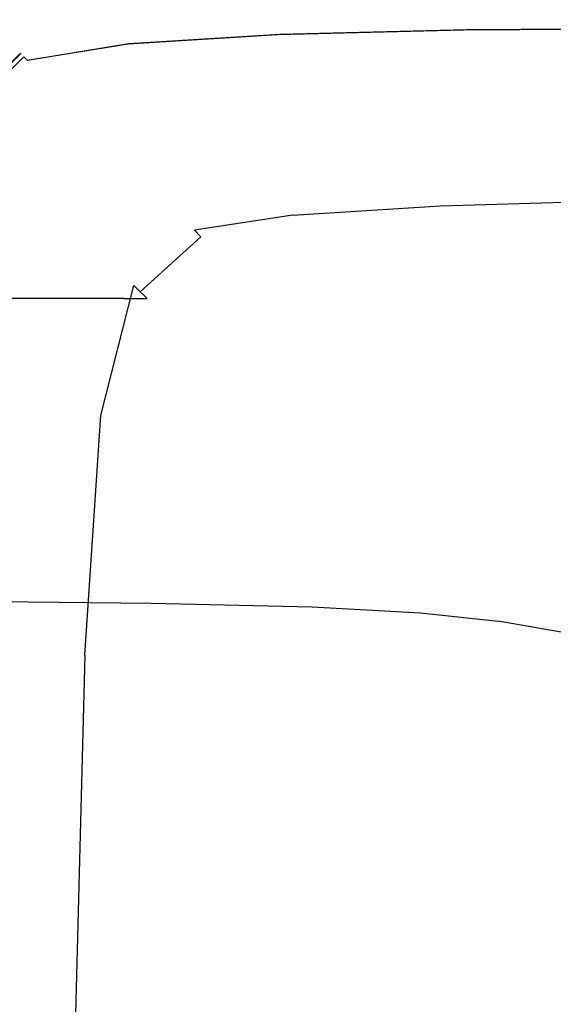
# Model space of a CAD drawing. Extents: x -55 to 55, y -211 to 0.
# Drawn here: x 8 to 17, y -16 to 0 of the extents above; entities that cross this region are included whole.
import ezdxf

# ---------------------------------------------------------------- set-up
doc = ezdxf.new("R2010")
doc.units = 0
doc.header["$MEASUREMENT"] = 0
doc.layers.add('CHROM', color=253, linetype='Continuous')

msp = doc.modelspace()

# ---------------------------------------------------------------- linework, layer by layer
at = {"layer": 'CHROM', "linetype": 'ByBlock'}
for points, invisible_edges in [([(15.171, -0.035, 4.864), (18.654, -0.007, 4.864), (18.648, 0, 4.604), (15.165, -0.028, 4.604)], 15), ([(15.165, -0.028, 4.604), (18.648, 0, 4.604), (18.648, 0, 4.179), (15.165, -0.028, 4.179)], 15), ([(15.165, -0.028, 2.776), (15.165, -0.028, 3.533), (18.648, 0, 3.533), (18.648, 0, 2.776)], 15), ([(15.165, -0.028, 3.533), (15.165, -0.028, 4.179), (18.648, 0, 4.179), (18.648, 0, 3.533)], 15), ([(15.165, -0.028, 2.776), (18.648, 0, 2.776), (18.648, 0, 2.019), (15.165, -0.028, 2.019)], 15), ([(15.165, -0.028, 2.019), (18.648, 0, 2.019), (18.648, 0, 1.373), (15.165, -0.028, 1.373)], 15), ([(15.169, -0.035, 0.688), (15.165, -0.028, 0.948), (18.648, 0, 0.948), (18.652, -0.007, 0.688)], 15), ([(15.165, -0.028, 0.948), (15.165, -0.028, 1.373), (18.648, 0, 1.373), (18.648, 0, 0.948)], 15), ([(12.094, -0.117, 4.864), (12.088, -0.11, 4.604), (9.617, -0.276, 4.604), (9.623, -0.282, 4.864)], 15), ([(12.088, -0.11, 4.604), (12.088, -0.11, 4.179), (9.617, -0.276, 4.179), (9.617, -0.276, 4.604)], 15), ([(12.088, -0.11, 2.776), (12.088, -0.11, 2.019), (9.617, -0.276, 2.019), (9.617, -0.276, 2.776)], 15), ([(12.088, -0.11, 2.019), (12.088, -0.11, 1.373), (9.617, -0.276, 1.373), (9.617, -0.276, 2.019)], 15), ([(12.088, -0.11, 2.776), (9.617, -0.276, 2.776), (9.617, -0.276, 3.533), (12.088, -0.11, 3.533)], 15), ([(12.088, -0.11, 3.533), (9.617, -0.276, 3.533), (9.617, -0.276, 4.179), (12.088, -0.11, 4.179)], 15), ([(12.092, -0.117, 0.688), (9.622, -0.282, 0.688), (9.617, -0.276, 0.948), (12.088, -0.11, 0.948)], 15), ([(12.088, -0.11, 0.948), (9.617, -0.276, 0.948), (9.617, -0.276, 1.373), (12.088, -0.11, 1.373)], 15), ([(12.092, -0.117, 0.688), (12.107, -0.136, 0.536), (9.637, -0.3, 0.536), (9.622, -0.282, 0.688)], 15), ([(12.094, -0.117, 4.864), (9.623, -0.282, 4.864), (9.64, -0.3, 5.016), (12.112, -0.136, 5.016)], 15), ([(12.107, -0.136, 0.536), (12.135, -0.175, 0.436), (9.668, -0.337, 0.436), (9.637, -0.3, 0.536)], 15), ([(12.112, -0.136, 5.016), (9.64, -0.3, 5.016), (9.675, -0.337, 5.116), (12.149, -0.175, 5.116)], 15), ([(15.171, -0.035, 4.864), (15.165, -0.028, 4.604), (12.088, -0.11, 4.604), (12.094, -0.117, 4.864)], 15), ([(15.165, -0.028, 4.604), (15.165, -0.028, 4.179), (12.088, -0.11, 4.179), (12.088, -0.11, 4.604)], 15), ([(15.165, -0.028, 2.776), (15.165, -0.028, 2.019), (12.088, -0.11, 2.019), (12.088, -0.11, 2.776)], 15), ([(15.165, -0.028, 2.019), (15.165, -0.028, 1.373), (12.088, -0.11, 1.373), (12.088, -0.11, 2.019)], 15), ([(15.165, -0.028, 2.776), (12.088, -0.11, 2.776), (12.088, -0.11, 3.533), (15.165, -0.028, 3.533)], 15), ([(15.165, -0.028, 3.533), (12.088, -0.11, 3.533), (12.088, -0.11, 4.179), (15.165, -0.028, 4.179)], 15), ([(15.169, -0.035, 0.688), (12.092, -0.117, 0.688), (12.088, -0.11, 0.948), (15.165, -0.028, 0.948)], 15), ([(15.165, -0.028, 0.948), (12.088, -0.11, 0.948), (12.088, -0.11, 1.373), (15.165, -0.028, 1.373)], 15), ([(15.169, -0.035, 0.688), (15.181, -0.055, 0.536), (12.107, -0.136, 0.536), (12.092, -0.117, 0.688)], 15), ([(15.171, -0.035, 4.864), (12.094, -0.117, 4.864), (12.112, -0.136, 5.016), (15.19, -0.055, 5.016)], 15), ([(15.181, -0.055, 0.536), (15.206, -0.097, 0.436), (12.135, -0.175, 0.436), (12.107, -0.136, 0.536)], 15), ([(15.19, -0.055, 5.016), (12.112, -0.136, 5.016), (12.149, -0.175, 5.116), (15.227, -0.097, 5.116)], 15), ([(15.246, -0.167, 0.331), (12.182, -0.241, 0.331), (12.135, -0.175, 0.436), (15.206, -0.097, 0.436)], 15), ([(15.289, -0.166, 5.221), (15.227, -0.097, 5.116), (12.149, -0.175, 5.116), (12.21, -0.241, 5.221)], 15), ([(15.169, -0.035, 0.688), (18.652, -0.007, 0.688), (18.662, -0.029, 0.536), (15.181, -0.055, 0.536)], 15), ([(15.171, -0.035, 4.864), (15.19, -0.055, 5.016), (18.672, -0.029, 5.016), (18.654, -0.007, 4.864)], 15), ([(15.181, -0.055, 0.536), (18.662, -0.029, 0.536), (18.681, -0.074, 0.436), (15.206, -0.097, 0.436)], 15), ([(15.19, -0.055, 5.016), (15.227, -0.097, 5.116), (18.708, -0.073, 5.116), (18.672, -0.029, 5.016)], 15), ([(15.246, -0.167, 0.331), (15.206, -0.097, 0.436), (18.681, -0.074, 0.436), (18.714, -0.147, 0.331)], 15), ([(15.289, -0.166, 5.221), (18.768, -0.146, 5.221), (18.708, -0.073, 5.116), (15.227, -0.097, 5.116)], 15), ([(15.462, -0.513, 0.23), (15.246, -0.167, 0.331), (18.714, -0.147, 0.331), (18.886, -0.514, 0.23)], 13), ([(15.396, -0.286, 5.322), (18.87, -0.27, 5.322), (18.768, -0.146, 5.221), (15.289, -0.166, 5.221)], 11), ([(7.957, -0.557, 4.864), (9.623, -0.282, 4.864), (9.617, -0.276, 4.604), (7.951, -0.551, 4.604)], 15), ([(7.951, -0.551, 4.604), (9.617, -0.276, 4.604), (9.617, -0.276, 4.179), (7.951, -0.551, 4.179)], 15), ([(7.951, -0.551, 2.776), (7.951, -0.551, 3.533), (9.617, -0.276, 3.533), (9.617, -0.276, 2.776)], 15), ([(7.951, -0.551, 3.533), (7.951, -0.551, 4.179), (9.617, -0.276, 4.179), (9.617, -0.276, 3.533)], 15), ([(7.951, -0.551, 2.776), (9.617, -0.276, 2.776), (9.617, -0.276, 2.019), (7.951, -0.551, 2.019)], 15), ([(7.951, -0.551, 2.019), (9.617, -0.276, 2.019), (9.617, -0.276, 1.373), (7.951, -0.551, 1.373)], 15), ([(7.956, -0.557, 0.688), (7.951, -0.551, 0.948), (9.617, -0.276, 0.948), (9.622, -0.282, 0.688)], 15), ([(7.951, -0.551, 0.948), (7.951, -0.551, 1.373), (9.617, -0.276, 1.373), (9.617, -0.276, 0.948)], 15), ([(7.956, -0.557, 0.688), (9.622, -0.282, 0.688), (9.637, -0.3, 0.536), (7.973, -0.575, 0.536)], 15), ([(7.957, -0.557, 4.864), (7.974, -0.575, 5.016), (9.64, -0.3, 5.016), (9.623, -0.282, 4.864)], 15), ([(7.973, -0.575, 0.536), (9.637, -0.3, 0.536), (9.668, -0.337, 0.436), (8.006, -0.61, 0.436)], 15), ([(7.974, -0.575, 5.016), (8.009, -0.61, 5.116), (9.675, -0.337, 5.116), (9.64, -0.3, 5.016)], 15), ([(12.182, -0.241, 0.331), (9.72, -0.398, 0.331), (9.668, -0.337, 0.436), (12.135, -0.175, 0.436)], 15), ([(12.21, -0.241, 5.221), (12.149, -0.175, 5.116), (9.675, -0.337, 5.116), (9.734, -0.398, 5.221)], 15), ([(12.456, -0.597, 0.23), (10.04, -0.764, 0.23), (9.72, -0.398, 0.331), (12.182, -0.241, 0.331)], 11), ([(12.317, -0.356, 5.322), (12.21, -0.241, 5.221), (9.734, -0.398, 5.221), (9.84, -0.509, 5.322)], 13), ([(15.462, -0.513, 0.23), (12.456, -0.597, 0.23), (12.182, -0.241, 0.331), (15.246, -0.167, 0.331)], 11), ([(15.396, -0.286, 5.322), (15.289, -0.166, 5.221), (12.21, -0.241, 5.221), (12.317, -0.356, 5.322)], 13), ([(15.396, -0.286, 5.322), (12.317, -0.356, 5.322), (12.494, -0.544, 5.412), (15.568, -0.478, 5.412)], 15), ([(15.396, -0.286, 5.322), (15.568, -0.478, 5.412), (19.03, -0.464, 5.412), (18.87, -0.27, 5.322)], 15), ([(8.061, -0.668, 0.331), (8.006, -0.61, 0.436), (9.668, -0.337, 0.436), (9.72, -0.398, 0.331)], 15), ([(8.066, -0.669, 5.221), (9.734, -0.398, 5.221), (9.675, -0.337, 5.116), (8.009, -0.61, 5.116)], 15), ([(8.388, -1.013, 0.23), (8.061, -0.668, 0.331), (9.72, -0.398, 0.331), (10.04, -0.764, 0.23)], 13), ([(8.172, -0.776, 5.322), (9.84, -0.509, 5.322), (9.734, -0.398, 5.221), (8.066, -0.669, 5.221)], 11), ([(12.317, -0.356, 5.322), (9.84, -0.509, 5.322), (10.018, -0.695, 5.412), (12.494, -0.544, 5.412)], 15), ([(15.568, -0.478, 5.412), (12.494, -0.544, 5.412), (12.763, -0.831, 5.482), (15.827, -0.764, 5.482)], 15), ([(15.568, -0.478, 5.412), (15.827, -0.764, 5.482), (19.265, -0.75, 5.482), (19.03, -0.464, 5.412)], 15), ([(6.924, -1.59, 4.864), (7.957, -0.557, 4.864), (7.951, -0.551, 4.604), (6.918, -1.584, 4.604)], 11), ([(6.918, -1.584, 4.604), (7.951, -0.551, 4.604), (7.951, -0.551, 4.179), (6.918, -1.584, 4.179)], 13), ([(6.918, -1.584, 2.776), (6.918, -1.584, 3.533), (7.951, -0.551, 3.533), (7.951, -0.551, 2.776)], 11), ([(6.918, -1.584, 3.533), (6.918, -1.584, 4.179), (7.951, -0.551, 4.179), (7.951, -0.551, 3.533)], 11), ([(6.918, -1.584, 2.776), (7.951, -0.551, 2.776), (7.951, -0.551, 2.019), (6.918, -1.584, 2.019)], 13), ([(6.918, -1.584, 2.019), (7.951, -0.551, 2.019), (7.951, -0.551, 1.373), (6.918, -1.584, 1.373)], 13), ([(6.924, -1.59, 0.688), (6.918, -1.584, 0.948), (7.951, -0.551, 0.948), (7.956, -0.557, 0.688)], 3), ([(6.918, -1.584, 0.948), (6.918, -1.584, 1.373), (7.951, -0.551, 1.373), (7.951, -0.551, 0.948)], 11), ([(6.924, -1.59, 4.864), (6.941, -1.606, 5.016), (7.974, -0.575, 5.016), (7.957, -0.557, 4.864)], 15), ([(6.924, -1.59, 0.688), (7.956, -0.557, 0.688), (7.973, -0.575, 0.536), (6.941, -1.606, 0.536)], 15), ([(6.941, -1.606, 5.016), (6.976, -1.64, 5.116), (8.009, -0.61, 5.116), (7.974, -0.575, 5.016)], 13), ([(6.941, -1.606, 0.536), (7.973, -0.575, 0.536), (8.006, -0.61, 0.436), (6.975, -1.639, 0.436)], 11), ([(7.032, -1.694, 0.331), (6.975, -1.639, 0.436), (8.006, -0.61, 0.436), (8.061, -0.668, 0.331)], 10), ([(7.033, -1.695, 5.221), (8.066, -0.669, 5.221), (8.009, -0.61, 5.116), (6.976, -1.64, 5.116)], 13), ([(8.172, -0.776, 5.322), (8.351, -0.958, 5.412), (10.018, -0.695, 5.412), (9.84, -0.509, 5.322)], 15), ([(12.494, -0.544, 5.412), (10.018, -0.695, 5.412), (10.291, -0.98, 5.482), (12.763, -0.831, 5.482)], 15), ([(12.456, -0.597, 0.23), (13.167, -1.51, 0.14), (10.877, -1.714, 0.14), (10.04, -0.764, 0.23)], 15), ([(15.462, -0.513, 0.23), (16.012, -1.386, 0.14), (13.167, -1.51, 0.14), (12.456, -0.597, 0.23)], 15), ([(15.462, -0.513, 0.23), (18.886, -0.514, 0.23), (19.321, -1.438, 0.14), (16.012, -1.386, 0.14)], 15), ([(7.358, -2.008, 0.23), (7.032, -1.694, 0.331), (8.061, -0.668, 0.331), (8.388, -1.013, 0.23)], 15), ([(7.139, -1.797, 5.322), (8.172, -0.776, 5.322), (8.066, -0.669, 5.221), (7.033, -1.695, 5.221)], 15), ([(7.139, -1.797, 5.322), (7.32, -1.971, 5.412), (8.351, -0.958, 5.412), (8.172, -0.776, 5.322)], 15), ([(8.351, -0.958, 5.412), (8.628, -1.241, 5.482), (10.291, -0.98, 5.482), (10.018, -0.695, 5.412)], 15), ([(8.388, -1.013, 0.23), (10.04, -0.764, 0.23), (10.877, -1.714, 0.14), (9.236, -1.905, 0.14)], 15), ([(16.191, -1.167, 5.524), (15.827, -0.764, 5.482), (12.763, -0.831, 5.482), (13.146, -1.238, 5.524)], 15), ([(16.191, -1.167, 5.524), (19.594, -1.149, 5.524), (19.265, -0.75, 5.482), (15.827, -0.764, 5.482)], 15), ([(7.32, -1.971, 5.412), (7.601, -2.241, 5.482), (8.628, -1.241, 5.482), (8.351, -0.958, 5.412)], 15), ([(13.146, -1.238, 5.524), (12.763, -0.831, 5.482), (10.291, -0.98, 5.482), (10.684, -1.389, 5.524)], 15), ([(7.358, -2.008, 0.23), (8.388, -1.013, 0.23), (9.236, -1.905, 0.14), (8.199, -2.816, 0.14)], 15), ([(9.029, -1.648, 5.524), (10.684, -1.389, 5.524), (10.291, -0.98, 5.482), (8.628, -1.241, 5.482)], 15), ([(8.008, -2.632, 5.524), (9.029, -1.648, 5.524), (8.628, -1.241, 5.482), (7.601, -2.241, 5.482)], 15), ([(13.586, -1.707, 5.552), (13.146, -1.238, 5.524), (10.684, -1.389, 5.524), (11.137, -1.861, 5.552)], 15), ([(16.607, -1.63, 5.552), (16.191, -1.167, 5.524), (13.146, -1.238, 5.524), (13.586, -1.707, 5.552)], 15), ([(16.607, -1.63, 5.552), (19.969, -1.604, 5.552), (19.594, -1.149, 5.524), (16.191, -1.167, 5.524)], 15), ([(9.491, -2.118, 5.552), (11.137, -1.861, 5.552), (10.684, -1.389, 5.524), (9.029, -1.648, 5.524)], 15), ([(16.012, -1.386, 0.14), (17.056, -3.034, 0.07), (14.524, -3.243, 0.07), (13.167, -1.51, 0.14)], 15), ([(16.012, -1.386, 0.14), (19.321, -1.438, 0.14), (20.146, -3.183, 0.07), (17.056, -3.034, 0.07)], 15), ([(13.167, -1.51, 0.14), (14.524, -3.243, 0.07), (12.479, -3.529, 0.07), (10.877, -1.714, 0.14)], 15), ([(16.607, -1.63, 5.552), (17.024, -2.091, 5.58), (20.345, -2.059, 5.58), (19.969, -1.604, 5.552)], 15), ([(8.477, -3.083, 5.552), (9.491, -2.118, 5.552), (9.029, -1.648, 5.524), (8.008, -2.632, 5.524)], 15), ([(9.236, -1.905, 0.14), (10.877, -1.714, 0.14), (12.479, -3.529, 0.07), (10.856, -3.607, 0.07)], 15), ([(13.586, -1.707, 5.552), (11.137, -1.861, 5.552), (11.589, -2.333, 5.58), (14.026, -2.175, 5.58)], 15), ([(16.607, -1.63, 5.552), (13.586, -1.707, 5.552), (14.026, -2.175, 5.58), (17.024, -2.091, 5.58)], 15), ([(8.199, -2.816, 0.14), (9.236, -1.905, 0.14), (10.856, -3.607, 0.07), (9.8, -4.355, 0.07)], 15), ([(9.491, -2.118, 5.552), (9.954, -2.589, 5.58), (11.589, -2.333, 5.58), (11.137, -1.861, 5.552)], 15), ([(7.358, -2.008, 0.23), (8.199, -2.816, 0.14), (7.72, -5.182, 0.14), (6.811, -4.415, 0.23)], 15), ([(17.024, -2.091, 5.58), (14.026, -2.175, 5.58), (14.409, -2.583, 5.622), (17.388, -2.495, 5.622)], 15), ([(8.008, -2.632, 5.524), (7.601, -2.241, 5.482), (7.034, -4.608, 5.482), (7.445, -4.957, 5.524)], 15), ([(8.477, -3.083, 5.552), (8.947, -3.535, 5.58), (9.954, -2.589, 5.58), (9.491, -2.118, 5.552)], 15), ([(14.026, -2.175, 5.58), (11.589, -2.333, 5.58), (11.982, -2.742, 5.622), (14.409, -2.583, 5.622)], 15), ([(9.954, -2.589, 5.58), (10.355, -2.996, 5.622), (11.982, -2.742, 5.622), (11.589, -2.333, 5.58)], 15), ([(8.947, -3.535, 5.58), (9.353, -3.925, 5.622), (10.355, -2.996, 5.622), (9.954, -2.589, 5.58)], 15), ([(14.678, -2.869, 5.692), (14.409, -2.583, 5.622), (11.982, -2.742, 5.622), (12.255, -3.027, 5.692)], 15), ([(17.646, -2.782, 5.692), (17.388, -2.495, 5.622), (14.409, -2.583, 5.622), (14.678, -2.869, 5.692)], 15), ([(8.477, -3.083, 5.552), (8.008, -2.632, 5.524), (7.445, -4.957, 5.524), (7.92, -5.36, 5.552)], 15), ([(10.632, -3.278, 5.692), (12.255, -3.027, 5.692), (11.982, -2.742, 5.622), (10.355, -2.996, 5.622)], 15), ([(8.199, -2.816, 0.14), (9.8, -4.355, 0.07), (9.457, -6.648, 0.07), (7.72, -5.182, 0.14)], 15), ([(14.855, -3.058, 5.799), (14.678, -2.869, 5.692), (12.255, -3.027, 5.692), (12.433, -3.213, 5.799)], 7), ([(17.819, -2.973, 5.799), (17.646, -2.782, 5.692), (14.678, -2.869, 5.692), (14.855, -3.058, 5.799)], 7), ([(9.634, -4.195, 5.692), (10.632, -3.278, 5.692), (10.355, -2.996, 5.622), (9.353, -3.925, 5.622)], 15), ([(10.811, -3.46, 5.799), (12.433, -3.213, 5.799), (12.255, -3.027, 5.692), (10.632, -3.278, 5.692)], 15), ([(14.855, -3.058, 5.799), (12.433, -3.213, 5.799), (12.539, -3.324, 5.951), (14.962, -3.173, 5.951)], 15), ([(18.753, -5.707, 0.028), (16.734, -6.064, 0.028), (14.524, -3.243, 0.07), (17.056, -3.034, 0.07)], 15), ([(17.819, -2.973, 5.799), (14.855, -3.058, 5.799), (14.962, -3.173, 5.951), (17.926, -3.093, 5.951)], 15), ([(8.477, -3.083, 5.552), (7.92, -5.36, 5.552), (8.394, -5.763, 5.58), (8.947, -3.535, 5.58)], 15), ([(10.811, -3.46, 5.799), (10.917, -3.568, 5.951), (12.539, -3.324, 5.951), (12.433, -3.213, 5.799)], 7), ([(14.962, -3.173, 5.951), (12.539, -3.324, 5.951), (12.598, -3.385, 6.159), (15.023, -3.238, 6.159)], 15), ([(17.998, -3.235, 57.735), (15.03, -3.305, 57.686), (14.87, -3.31, 59.709), (17.842, -3.246, 59.905)], 15), ([(17.926, -3.093, 5.951), (14.962, -3.173, 5.951), (15.023, -3.238, 6.159), (17.988, -3.162, 6.159)], 15), ([(18.025, -3.204, 6.429), (17.988, -3.162, 6.159), (15.023, -3.238, 6.159), (15.059, -3.277, 6.429)], 15), ([(17.998, -3.235, 57.735), (18.05, -3.231, 54.362), (15.084, -3.303, 54.362), (15.03, -3.305, 57.686)], 15), ([(18.044, -3.224, 7.48), (18.025, -3.204, 6.429), (15.059, -3.277, 6.429), (15.078, -3.297, 7.48)], 15), ([(18.044, -3.224, 7.48), (15.078, -3.297, 7.48), (15.084, -3.303, 10.027), (18.05, -3.231, 10.027)], 15), ([(18.05, -3.231, 10.027), (15.084, -3.303, 10.027), (15.084, -3.303, 14.787), (18.05, -3.231, 14.787)], 15), ([(18.05, -3.231, 31.686), (18.05, -3.231, 22.476), (15.084, -3.303, 22.476), (15.084, -3.303, 31.686)], 15), ([(18.05, -3.231, 22.476), (18.05, -3.231, 14.787), (15.084, -3.303, 14.787), (15.084, -3.303, 22.476)], 15), ([(18.05, -3.231, 31.686), (15.084, -3.303, 31.686), (15.084, -3.303, 41.009), (18.05, -3.231, 41.009)], 15), ([(18.05, -3.231, 41.009), (15.084, -3.303, 41.009), (15.084, -3.303, 49.037), (18.05, -3.231, 49.037)], 15), ([(18.05, -3.231, 54.362), (18.05, -3.231, 49.037), (15.084, -3.303, 49.037), (15.084, -3.303, 54.362)], 15), ([(6.628, -3.365, 77.215), (3.119, -3.344, 77.795), (4.802, -3.377, 80.52), (8.547, -3.405, 79.882)], 15), ([(6.69, -3.355, 73.874), (8.311, -3.364, 73.179), (5.857, -3.383, 71.005), (4.336, -3.378, 71.493)], 15), ([(6.69, -3.355, 73.874), (4.409, -3.344, 74.465), (6.628, -3.365, 77.215), (9.087, -3.382, 76.465)], 15), ([(9.829, -3.434, 82.206), (8.547, -3.405, 79.882), (4.802, -3.377, 80.52), (5.926, -3.4, 82.786)], 15), ([(8.244, -3.395, 69.791), (6.163, -3.491, 68.337), (4.998, -3.487, 68.837), (7.067, -3.389, 70.434)], 15), ([(8.311, -3.364, 73.179), (9.566, -3.373, 72.421), (7.067, -3.389, 70.434), (5.857, -3.383, 71.005)], 15), ([(9.378, -3.399, 69.037), (7.298, -3.493, 67.71), (6.163, -3.491, 68.337), (8.244, -3.395, 69.791)], 15), ([(9.087, -3.382, 76.465), (6.628, -3.365, 77.215), (8.547, -3.405, 79.882), (11.161, -3.428, 79.064)], 15), ([(6.69, -3.355, 73.874), (9.087, -3.382, 76.465), (10.809, -3.396, 75.608), (8.311, -3.364, 73.179)], 15), ([(10.749, -3.383, 71.635), (8.244, -3.395, 69.791), (7.067, -3.389, 70.434), (9.566, -3.373, 72.421)], 15), ([(11.872, -3.391, 70.758), (9.378, -3.399, 69.037), (8.244, -3.395, 69.791), (10.749, -3.383, 71.635)], 15), ([(8.311, -3.364, 73.179), (10.809, -3.396, 75.608), (12.108, -3.409, 74.705), (9.566, -3.373, 72.421)], 15), ([(10.461, -3.4, 68.13), (11.486, -3.394, 67.03), (9.385, -3.491, 66.001), (8.38, -3.494, 66.938)], 15), ([(9.087, -3.382, 76.465), (11.161, -3.428, 79.064), (12.972, -3.448, 78.143), (10.809, -3.396, 75.608)], 15), ([(11.872, -3.391, 70.758), (12.946, -3.392, 69.725), (10.461, -3.4, 68.13), (9.378, -3.399, 69.037)], 15), ([(12.444, -3.379, 65.696), (10.29, -3.484, 64.881), (9.385, -3.491, 66.001), (11.486, -3.394, 67.03)], 15), ([(10.749, -3.383, 71.635), (9.566, -3.373, 72.421), (12.108, -3.409, 74.705), (13.298, -3.425, 73.819)], 15), ([(9.815, -4.369, 5.799), (10.811, -3.46, 5.799), (10.632, -3.278, 5.692), (9.634, -4.195, 5.692)], 15), ([(13.298, -3.359, 64.212), (11.074, -3.474, 63.63), (10.29, -3.484, 64.881), (12.444, -3.379, 65.696)], 15), ([(12.946, -3.392, 69.725), (13.981, -3.384, 68.47), (11.486, -3.394, 67.03), (10.461, -3.4, 68.13)], 15), ([(11.872, -3.391, 70.758), (10.749, -3.383, 71.635), (13.298, -3.425, 73.819), (14.407, -3.437, 72.864)], 15), ([(10.809, -3.396, 75.608), (12.972, -3.448, 78.143), (14.311, -3.467, 77.193), (12.108, -3.409, 74.705)], 15), ([(10.917, -3.568, 5.951), (10.975, -3.627, 6.159), (12.598, -3.385, 6.159), (12.539, -3.324, 5.951)], 15), ([(11.009, -3.662, 6.429), (12.633, -3.422, 6.429), (12.598, -3.385, 6.159), (10.975, -3.627, 6.159)], 15), ([(13.298, -3.359, 64.212), (14.012, -3.339, 62.664), (11.712, -3.464, 62.303), (11.074, -3.474, 63.63)], 15), ([(14.989, -3.361, 66.928), (12.444, -3.379, 65.696), (11.486, -3.394, 67.03), (13.981, -3.384, 68.47)], 15), ([(14.012, -3.339, 62.664), (14.548, -3.321, 61.135), (12.184, -3.455, 60.954), (11.712, -3.464, 62.303)], 15), ([(11.872, -3.391, 70.758), (14.407, -3.437, 72.864), (15.467, -3.441, 71.755), (12.946, -3.392, 69.725)], 15), ([(14.87, -3.31, 59.709), (12.468, -3.45, 59.637), (12.184, -3.455, 60.954), (14.548, -3.321, 61.135)], 15), ([(15.94, -3.33, 65.193), (13.298, -3.359, 64.212), (12.444, -3.379, 65.696), (14.989, -3.361, 66.928)], 15), ([(15.03, -3.305, 57.686), (12.609, -3.448, 57.668), (12.468, -3.45, 59.637), (14.87, -3.31, 59.709)], 15), ([(16.734, -6.064, 0.028), (15.094, -6.487, 0.028), (12.479, -3.529, 0.07), (14.524, -3.243, 0.07)], 15), ([(15.059, -3.277, 6.429), (15.023, -3.238, 6.159), (12.598, -3.385, 6.159), (12.633, -3.422, 6.429)], 15), ([(15.03, -3.305, 57.686), (15.084, -3.303, 54.362), (12.657, -3.447, 54.362), (12.609, -3.448, 57.668)], 15), ([(15.078, -3.297, 7.48), (15.059, -3.277, 6.429), (12.633, -3.422, 6.429), (12.651, -3.44, 7.48)], 15), ([(15.078, -3.297, 7.48), (12.651, -3.44, 7.48), (12.657, -3.447, 10.027), (15.084, -3.303, 10.027)], 15), ([(15.084, -3.303, 10.027), (12.657, -3.447, 10.027), (12.657, -3.447, 14.787), (15.084, -3.303, 14.787)], 15), ([(15.084, -3.303, 31.686), (15.084, -3.303, 22.476), (12.657, -3.447, 22.476), (12.657, -3.447, 31.686)], 15), ([(15.084, -3.303, 22.476), (15.084, -3.303, 14.787), (12.657, -3.447, 14.787), (12.657, -3.447, 22.476)], 15), ([(15.084, -3.303, 31.686), (12.657, -3.447, 31.686), (12.657, -3.447, 41.009), (15.084, -3.303, 41.009)], 15), ([(15.084, -3.303, 41.009), (12.657, -3.447, 41.009), (12.657, -3.447, 49.037), (15.084, -3.303, 49.037)], 15), ([(15.084, -3.303, 54.362), (15.084, -3.303, 49.037), (12.657, -3.447, 49.037), (12.657, -3.447, 54.362)], 15), ([(12.946, -3.392, 69.725), (15.467, -3.441, 71.755), (16.508, -3.432, 70.407), (13.981, -3.384, 68.47)], 15), ([(15.94, -3.33, 65.193), (16.808, -3.296, 63.359), (14.012, -3.339, 62.664), (13.298, -3.359, 64.212)], 15), ([(14.989, -3.361, 66.928), (13.981, -3.384, 68.47), (16.508, -3.432, 70.407), (17.559, -3.404, 68.732)], 15), ([(16.808, -3.296, 63.359), (17.479, -3.266, 61.553), (14.548, -3.321, 61.135), (14.012, -3.339, 62.664)], 15), ([(17.842, -3.246, 59.905), (14.87, -3.31, 59.709), (14.548, -3.321, 61.135), (17.479, -3.266, 61.553)], 15), ([(15.94, -3.33, 65.193), (14.989, -3.361, 66.928), (17.559, -3.404, 68.732), (18.653, -3.363, 66.782)], 15), ([(15.94, -3.33, 65.193), (18.653, -3.363, 66.782), (19.82, -3.316, 64.604), (16.808, -3.296, 63.359)], 15), ([(10.617, -3.46, 84.247), (9.829, -3.434, 82.206), (5.926, -3.4, 82.786), (6.619, -3.416, 84.693)], 15), ([(6.006, -3.703, 66.789), (7.298, -3.493, 67.71), (8.38, -3.494, 66.938), (7.068, -3.703, 66.117)], 15), ([(10.617, -3.46, 84.247), (6.619, -3.416, 84.693), (7.01, -3.433, 86.34), (11.059, -3.491, 86.061)], 15), ([(11.059, -3.491, 86.061), (7.01, -3.433, 86.34), (7.229, -3.455, 87.823), (11.3, -3.535, 87.707)], 15), ([(7.068, -3.703, 66.117), (8.38, -3.494, 66.938), (9.385, -3.491, 66.001), (8.04, -3.702, 65.3)], 15), ([(11.487, -3.602, 89.243), (11.3, -3.535, 87.707), (7.229, -3.455, 87.823), (7.404, -3.489, 89.243)], 15), ([(9.378, -3.399, 69.037), (10.461, -3.4, 68.13), (8.38, -3.494, 66.938), (7.298, -3.493, 67.71)], 15), ([(11.599, -3.756, 90.757), (11.487, -3.602, 89.243), (7.404, -3.489, 89.243), (7.516, -3.609, 90.681)], 15), ([(8.893, -3.7, 64.328), (8.04, -3.702, 65.3), (9.385, -3.491, 66.001), (10.29, -3.484, 64.881)], 15), ([(8.947, -3.535, 5.58), (8.394, -5.763, 5.58), (8.805, -6.112, 5.622), (9.353, -3.925, 5.622)], 15), ([(12.545, -3.463, 81.466), (11.161, -3.428, 79.064), (8.547, -3.405, 79.882), (9.829, -3.434, 82.206)], 15), ([(9.614, -3.696, 63.237), (8.893, -3.7, 64.328), (10.29, -3.484, 64.881), (11.074, -3.474, 63.63)], 15), ([(9.614, -3.696, 63.237), (11.074, -3.474, 63.63), (11.712, -3.464, 62.303), (10.191, -3.692, 62.061)], 15), ([(9.815, -4.369, 5.799), (9.921, -4.471, 5.951), (10.917, -3.568, 5.951), (10.811, -3.46, 5.799)], 8), ([(13.396, -3.499, 83.679), (12.545, -3.463, 81.466), (9.829, -3.434, 82.206), (10.617, -3.46, 84.247)], 15), ([(10.191, -3.692, 62.061), (11.712, -3.464, 62.303), (12.184, -3.455, 60.954), (10.612, -3.689, 60.833)], 15), ([(10.864, -3.687, 59.589), (10.612, -3.689, 60.833), (12.184, -3.455, 60.954), (12.468, -3.45, 59.637)], 15), ([(13.396, -3.499, 83.679), (10.617, -3.46, 84.247), (11.059, -3.491, 86.061), (13.871, -3.548, 85.709)], 15), ([(13.497, -6.382, 0.028), (10.856, -3.607, 0.07), (12.479, -3.529, 0.07), (15.094, -6.487, 0.028)], 15), ([(10.99, -3.686, 57.656), (10.864, -3.687, 59.589), (12.468, -3.45, 59.637), (12.609, -3.448, 57.668)], 15), ([(10.99, -3.686, 57.656), (12.609, -3.448, 57.668), (12.657, -3.447, 54.362), (11.032, -3.686, 54.362)], 15), ([(11.027, -3.68, 7.48), (12.651, -3.44, 7.48), (12.633, -3.422, 6.429), (11.009, -3.662, 6.429)], 15), ([(11.027, -3.68, 7.48), (11.032, -3.686, 10.027), (12.657, -3.447, 10.027), (12.651, -3.44, 7.48)], 15), ([(11.032, -3.686, 10.027), (11.032, -3.686, 14.787), (12.657, -3.447, 14.787), (12.657, -3.447, 10.027)], 15), ([(11.032, -3.686, 31.686), (11.032, -3.686, 41.009), (12.657, -3.447, 41.009), (12.657, -3.447, 31.686)], 15), ([(11.032, -3.686, 41.009), (11.032, -3.686, 49.037), (12.657, -3.447, 49.037), (12.657, -3.447, 41.009)], 15), ([(11.032, -3.686, 31.686), (12.657, -3.447, 31.686), (12.657, -3.447, 22.476), (11.032, -3.686, 22.476)], 15), ([(11.032, -3.686, 22.476), (12.657, -3.447, 22.476), (12.657, -3.447, 14.787), (11.032, -3.686, 14.787)], 15), ([(11.032, -3.686, 54.362), (12.657, -3.447, 54.362), (12.657, -3.447, 49.037), (11.032, -3.686, 49.037)], 15), ([(13.871, -3.548, 85.709), (11.059, -3.491, 86.061), (11.3, -3.535, 87.707), (14.125, -3.621, 87.566)], 15), ([(12.545, -3.463, 81.466), (14.418, -3.49, 80.638), (12.972, -3.448, 78.143), (11.161, -3.428, 79.064)], 15), ([(14.316, -3.73, 89.255), (14.125, -3.621, 87.566), (11.3, -3.535, 87.707), (11.487, -3.602, 89.243)], 15), ([(13.298, -3.425, 73.819), (12.108, -3.409, 74.705), (14.311, -3.467, 77.193), (15.508, -3.489, 76.292)], 15), ([(13.396, -3.499, 83.679), (15.308, -3.537, 83.047), (14.418, -3.49, 80.638), (12.545, -3.463, 81.466)], 15), ([(14.418, -3.49, 80.638), (15.788, -3.517, 79.794), (14.311, -3.467, 77.193), (12.972, -3.448, 78.143)], 15), ([(14.407, -3.437, 72.864), (13.298, -3.425, 73.819), (15.508, -3.489, 76.292), (16.608, -3.507, 75.344)], 15), ([(13.396, -3.499, 83.679), (13.871, -3.548, 85.709), (15.806, -3.606, 85.323), (15.308, -3.537, 83.047)], 15), ([(13.871, -3.548, 85.709), (14.125, -3.621, 87.566), (16.071, -3.71, 87.42), (15.806, -3.606, 85.323)], 15), ([(16.998, -3.546, 79.005), (15.508, -3.489, 76.292), (14.311, -3.467, 77.193), (15.788, -3.517, 79.794)], 15), ([(14.407, -3.437, 72.864), (16.608, -3.507, 75.344), (17.659, -3.516, 74.253), (15.467, -3.441, 71.755)], 15), ([(15.308, -3.537, 83.047), (16.703, -3.576, 82.408), (15.788, -3.517, 79.794), (14.418, -3.49, 80.638)], 15), ([(15.308, -3.537, 83.047), (15.806, -3.606, 85.323), (17.22, -3.664, 84.939), (16.703, -3.576, 82.408)], 15), ([(15.467, -3.441, 71.755), (17.659, -3.516, 74.253), (18.704, -3.51, 72.924), (16.508, -3.432, 70.407)], 15), ([(18.101, -3.572, 78.186), (16.608, -3.507, 75.344), (15.508, -3.489, 76.292), (16.998, -3.546, 79.005)], 15), ([(17.931, -3.617, 81.82), (16.998, -3.546, 79.005), (15.788, -3.517, 79.794), (16.703, -3.576, 82.408)], 15), ([(17.559, -3.404, 68.732), (16.508, -3.432, 70.407), (18.704, -3.51, 72.924), (19.79, -3.483, 71.262)], 15), ([(18.101, -3.572, 78.186), (19.153, -3.589, 77.249), (17.659, -3.516, 74.253), (16.608, -3.507, 75.344)], 15), ([(6.343, -4.585, 65.592), (7.068, -3.703, 66.117), (8.04, -3.702, 65.3), (7.276, -4.585, 64.857)], 7), ([(8.08, -4.585, 63.983), (7.276, -4.585, 64.857), (8.04, -3.702, 65.3), (8.893, -3.7, 64.328)], 14), ([(11.599, -3.756, 90.757), (7.516, -3.609, 90.681), (7.545, -3.891, 92.223), (11.616, -4.064, 92.339)], 15), ([(8.748, -4.584, 62.993), (8.08, -4.585, 63.983), (8.893, -3.7, 64.328), (9.614, -3.696, 63.237)], 14), ([(8.748, -4.584, 62.993), (9.614, -3.696, 63.237), (10.191, -3.692, 62.061), (9.276, -4.583, 61.911)], 7), ([(9.276, -4.583, 61.911), (10.191, -3.692, 62.061), (10.612, -3.689, 60.833), (9.656, -4.583, 60.758)], 7), ([(9.884, -4.582, 59.559), (9.656, -4.583, 60.758), (10.612, -3.689, 60.833), (10.864, -3.687, 59.589)], 15), ([(12.407, -6.861, 0.028), (9.8, -4.355, 0.07), (10.856, -3.607, 0.07), (13.497, -6.382, 0.028)], 15), ([(9.999, -4.582, 57.648), (9.884, -4.582, 59.559), (10.864, -3.687, 59.589), (10.99, -3.686, 57.656)], 15), ([(9.921, -4.471, 5.951), (9.979, -4.527, 6.159), (10.975, -3.627, 6.159), (10.917, -3.568, 5.951)], 14), ([(10.014, -4.56, 6.429), (11.009, -3.662, 6.429), (10.975, -3.627, 6.159), (9.979, -4.527, 6.159)], 15), ([(9.999, -4.582, 57.648), (10.99, -3.686, 57.656), (11.032, -3.686, 54.362), (10.037, -4.582, 54.362)], 15), ([(10.031, -4.577, 7.48), (11.027, -3.68, 7.48), (11.009, -3.662, 6.429), (10.014, -4.56, 6.429)], 15), ([(10.031, -4.577, 7.48), (10.037, -4.582, 10.027), (11.032, -3.686, 10.027), (11.027, -3.68, 7.48)], 15), ([(10.037, -4.582, 10.027), (10.037, -4.582, 14.787), (11.032, -3.686, 14.787), (11.032, -3.686, 10.027)], 15), ([(10.037, -4.582, 31.686), (10.037, -4.582, 41.009), (11.032, -3.686, 41.009), (11.032, -3.686, 31.686)], 15), ([(10.037, -4.582, 41.009), (10.037, -4.582, 49.037), (11.032, -3.686, 49.037), (11.032, -3.686, 41.009)], 15), ([(10.037, -4.582, 31.686), (11.032, -3.686, 31.686), (11.032, -3.686, 22.476), (10.037, -4.582, 22.476)], 15), ([(10.037, -4.582, 22.476), (11.032, -3.686, 22.476), (11.032, -3.686, 14.787), (10.037, -4.582, 14.787)], 15), ([(10.037, -4.582, 54.362), (11.032, -3.686, 54.362), (11.032, -3.686, 49.037), (10.037, -4.582, 49.037)], 15), ([(14.422, -3.929, 90.872), (14.316, -3.73, 89.255), (11.487, -3.602, 89.243), (11.599, -3.756, 90.757)], 15), ([(14.316, -3.73, 89.255), (16.266, -3.866, 89.292), (16.071, -3.71, 87.42), (14.125, -3.621, 87.566)], 15), ([(15.806, -3.606, 85.323), (16.071, -3.71, 87.42), (17.502, -3.801, 87.291), (17.22, -3.664, 84.939)], 15), ([(16.266, -3.866, 89.292), (17.714, -4.004, 89.366), (17.502, -3.801, 87.291), (16.071, -3.71, 87.42)], 15), ([(17.931, -3.617, 81.82), (16.703, -3.576, 82.408), (17.22, -3.664, 84.939), (18.473, -3.724, 84.598)], 15), ([(14.422, -3.929, 90.872), (11.599, -3.756, 90.757), (11.616, -4.064, 92.339), (14.426, -4.271, 92.513)], 15), ([(14.422, -3.929, 90.872), (16.371, -4.115, 91.038), (16.266, -3.866, 89.292), (14.316, -3.73, 89.255)], 15), ([(16.371, -4.115, 91.038), (17.83, -4.304, 91.263), (17.714, -4.004, 89.366), (16.266, -3.866, 89.292)], 15), ([(11.616, -4.064, 92.339), (7.545, -3.891, 92.223), (7.47, -4.411, 93.951), (11.519, -4.592, 94.078)], 15), ([(9.634, -4.195, 5.692), (9.353, -3.925, 5.622), (8.805, -6.112, 5.622), (9.089, -6.353, 5.692)], 15), ([(14.422, -3.929, 90.872), (14.426, -4.271, 92.513), (16.365, -4.498, 92.756), (16.371, -4.115, 91.038)], 15), ([(9.815, -4.369, 5.799), (9.634, -4.195, 5.692), (9.089, -6.353, 5.692), (9.271, -6.508, 5.799)], 7), ([(14.426, -4.271, 92.513), (11.616, -4.064, 92.339), (11.519, -4.592, 94.078), (14.307, -4.812, 94.272)], 15), ([(16.371, -4.115, 91.038), (16.365, -4.498, 92.756), (17.826, -4.73, 93.08), (17.83, -4.304, 91.263)], 15), ([(9.815, -4.369, 5.799), (9.271, -6.508, 5.799), (9.379, -6.599, 5.951), (9.921, -4.471, 5.951)], 15), ([(12.407, -6.861, 0.028), (12.288, -9.039, 0.028), (9.457, -6.648, 0.07), (9.8, -4.355, 0.07)], 15), ([(14.426, -4.271, 92.513), (14.307, -4.812, 94.272), (16.229, -5.057, 94.547), (16.365, -4.498, 92.756)], 15), ([(11.287, -5.404, 96.064), (11.519, -4.592, 94.078), (7.47, -4.411, 93.951), (7.272, -5.244, 95.948)], 15), ([(9.921, -4.471, 5.951), (9.379, -6.599, 5.951), (9.437, -6.648, 6.159), (9.979, -4.527, 6.159)], 15), ([(10.014, -4.56, 6.429), (9.979, -4.527, 6.159), (9.437, -6.648, 6.159), (9.472, -6.678, 6.429)], 14), ([(16.365, -4.498, 92.756), (16.229, -5.057, 94.547), (17.679, -5.312, 94.917), (17.826, -4.73, 93.08)], 15), ([(8.08, -4.585, 63.983), (7.678, -6.696, 63.789), (6.917, -6.696, 64.604), (7.276, -4.585, 64.857)], 15), ([(8.748, -4.584, 62.993), (8.304, -6.697, 62.858), (7.678, -6.696, 63.789), (8.08, -4.585, 63.983)], 15), ([(8.748, -4.584, 62.993), (9.276, -4.583, 61.911), (8.793, -6.697, 61.828), (8.304, -6.697, 62.858)], 15), ([(9.276, -4.583, 61.911), (9.656, -4.583, 60.758), (9.144, -6.698, 60.717), (8.793, -6.697, 61.828)], 15), ([(9.884, -4.582, 59.559), (9.354, -6.698, 59.542), (9.144, -6.698, 60.717), (9.656, -4.583, 60.758)], 7), ([(9.999, -4.582, 57.648), (9.46, -6.698, 57.644), (9.354, -6.698, 59.542), (9.884, -4.582, 59.559)], 7), ([(9.999, -4.582, 57.648), (10.037, -4.582, 54.362), (9.495, -6.698, 54.362), (9.46, -6.698, 57.644)], 14), ([(10.031, -4.577, 7.48), (10.014, -4.56, 6.429), (9.472, -6.678, 6.429), (9.489, -6.693, 7.48)], 14), ([(10.031, -4.577, 7.48), (9.489, -6.693, 7.48), (9.495, -6.698, 10.027), (10.037, -4.582, 10.027)], 7), ([(10.037, -4.582, 10.027), (9.495, -6.698, 10.027), (9.495, -6.698, 14.787), (10.037, -4.582, 14.787)], 7), ([(10.037, -4.582, 31.686), (10.037, -4.582, 22.476), (9.495, -6.698, 22.476), (9.495, -6.698, 31.686)], 14), ([(10.037, -4.582, 22.476), (10.037, -4.582, 14.787), (9.495, -6.698, 14.787), (9.495, -6.698, 22.476)], 14), ([(10.037, -4.582, 31.686), (9.495, -6.698, 31.686), (9.495, -6.698, 41.009), (10.037, -4.582, 41.009)], 7), ([(10.037, -4.582, 41.009), (9.495, -6.698, 41.009), (9.495, -6.698, 49.037), (10.037, -4.582, 49.037)], 7), ([(10.037, -4.582, 54.362), (10.037, -4.582, 49.037), (9.495, -6.698, 49.037), (9.495, -6.698, 54.362)], 14), ([(14.047, -5.604, 96.245), (14.307, -4.812, 94.272), (11.519, -4.592, 94.078), (11.287, -5.404, 96.064)], 15), ([(14.047, -5.604, 96.245), (15.942, -5.832, 96.508), (16.229, -5.057, 94.547), (14.307, -4.812, 94.272)], 15), ([(15.942, -5.832, 96.508), (17.364, -6.081, 96.873), (17.679, -5.312, 94.917), (16.229, -5.057, 94.547)], 15), ([(10.952, -6.506, 98.176), (11.287, -5.404, 96.064), (7.272, -5.244, 95.948), (6.98, -6.383, 98.086)], 15), ([(7.72, -5.182, 0.14), (9.457, -6.648, 0.07), (9.363, -10.764, 0.07), (7.513, -9.498, 0.14)], 15), ([(7.92, -5.36, 5.552), (7.645, -9.553, 5.552), (8.123, -9.867, 5.58), (8.394, -5.763, 5.58)], 15), ([(13.678, -6.664, 98.323), (14.047, -5.604, 96.245), (11.287, -5.404, 96.064), (10.952, -6.506, 98.176)], 15), ([(13.678, -6.664, 98.323), (15.539, -6.854, 98.547), (15.942, -5.832, 96.508), (14.047, -5.604, 96.245)], 15), ([(8.394, -5.763, 5.58), (8.123, -9.867, 5.58), (8.537, -10.138, 5.622), (8.805, -6.112, 5.622)], 15), ([(15.539, -6.854, 98.547), (16.92, -7.074, 98.869), (17.364, -6.081, 96.873), (15.942, -5.832, 96.508)], 15), ([(9.089, -6.353, 5.692), (8.805, -6.112, 5.622), (8.537, -10.138, 5.622), (8.823, -10.326, 5.692)], 15), ([(19.804, -9.573, 0.007), (18.666, -10.551, 0.007), (15.094, -6.487, 0.028), (16.734, -6.064, 0.028)], 15), ([(10.952, -6.506, 98.176), (6.98, -6.383, 98.086), (6.623, -7.821, 100.235), (10.547, -7.9, 100.293)], 15), ([(9.271, -6.508, 5.799), (9.089, -6.353, 5.692), (8.823, -10.326, 5.692), (9.007, -10.446, 5.799)], 7), ([(14.922, -9.472, 0.013), (12.407, -6.861, 0.028), (13.497, -6.382, 0.028), (16.706, -10.099, 0.007)], 15), ([(16.706, -10.099, 0.007), (13.497, -6.382, 0.028), (15.094, -6.487, 0.028), (18.666, -10.551, 0.007)], 15), ([(9.271, -6.508, 5.799), (9.007, -10.446, 5.799), (9.115, -10.517, 5.951), (9.379, -6.599, 5.951)], 15), ([(9.379, -6.599, 5.951), (9.115, -10.517, 5.951), (9.174, -10.556, 6.159), (9.437, -6.648, 6.159)], 15), ([(13.678, -6.664, 98.323), (10.952, -6.506, 98.176), (10.547, -7.9, 100.293), (13.234, -8.008, 100.397)], 15), ([(8.304, -6.697, 62.858), (8.109, -10.593, 62.79), (7.514, -10.593, 63.69), (7.678, -6.696, 63.789)], 15), ([(8.304, -6.697, 62.858), (8.793, -6.697, 61.828), (8.572, -10.593, 61.787), (8.109, -10.593, 62.79)], 15), ([(8.793, -6.697, 61.828), (9.144, -6.698, 60.717), (8.902, -10.594, 60.696), (8.572, -10.593, 61.787)], 15), ([(9.354, -6.698, 59.542), (9.1, -10.594, 59.534), (8.902, -10.594, 60.696), (9.144, -6.698, 60.717)], 15), ([(9.46, -6.698, 57.644), (9.2, -10.594, 57.642), (9.1, -10.594, 59.534), (9.354, -6.698, 59.542)], 15), ([(9.472, -6.678, 6.429), (9.437, -6.648, 6.159), (9.174, -10.556, 6.159), (9.209, -10.579, 6.429)], 15), ([(9.46, -6.698, 57.644), (9.495, -6.698, 54.362), (9.233, -10.594, 54.362), (9.2, -10.594, 57.642)], 15), ([(9.489, -6.693, 7.48), (9.472, -6.678, 6.429), (9.209, -10.579, 6.429), (9.227, -10.59, 7.48)], 15), ([(9.489, -6.693, 7.48), (9.227, -10.59, 7.48), (9.233, -10.594, 10.027), (9.495, -6.698, 10.027)], 15), ([(9.495, -6.698, 10.027), (9.233, -10.594, 10.027), (9.233, -10.594, 14.787), (9.495, -6.698, 14.787)], 15), ([(9.495, -6.698, 31.686), (9.495, -6.698, 22.476), (9.233, -10.594, 22.476), (9.233, -10.594, 31.686)], 15), ([(9.495, -6.698, 22.476), (9.495, -6.698, 14.787), (9.233, -10.594, 14.787), (9.233, -10.594, 22.476)], 15), ([(9.495, -6.698, 31.686), (9.233, -10.594, 31.686), (9.233, -10.594, 41.009), (9.495, -6.698, 41.009)], 15), ([(9.495, -6.698, 41.009), (9.233, -10.594, 41.009), (9.233, -10.594, 49.037), (9.495, -6.698, 49.037)], 15), ([(9.495, -6.698, 54.362), (9.495, -6.698, 49.037), (9.233, -10.594, 49.037), (9.233, -10.594, 54.362)], 15), ([(12.288, -9.039, 0.028), (12.383, -12.832, 0.028), (9.363, -10.764, 0.07), (9.457, -6.648, 0.07)], 15), ([(13.678, -6.664, 98.323), (13.234, -8.008, 100.397), (15.057, -8.15, 100.568), (15.539, -6.854, 98.547)], 15), ([(14.922, -9.472, 0.013), (15.914, -11.863, 0.007), (12.288, -9.039, 0.028), (12.407, -6.861, 0.028)], 15), ([(15.539, -6.854, 98.547), (15.057, -8.15, 100.568), (16.389, -8.331, 100.831), (16.92, -7.074, 98.869)], 15), ([(18.204, -7.322, 99.311), (16.92, -7.074, 98.869), (16.389, -8.331, 100.831), (17.601, -8.556, 101.206)], 15), ([(10.547, -7.9, 100.293), (6.623, -7.821, 100.235), (6.232, -9.551, 102.267), (10.103, -9.59, 102.296)], 11), ([(13.234, -8.008, 100.397), (10.547, -7.9, 100.293), (10.103, -9.59, 102.296), (12.75, -9.652, 102.359)], 11), ([(13.234, -8.008, 100.397), (12.75, -9.652, 102.359), (14.532, -9.748, 102.479), (15.057, -8.15, 100.568)], 13), ([(15.057, -8.15, 100.568), (14.532, -9.748, 102.479), (15.808, -9.889, 102.679), (16.389, -8.331, 100.831)], 13), ([(17.601, -8.556, 101.206), (16.389, -8.331, 100.831), (15.808, -9.889, 102.679), (16.939, -10.084, 102.982)], 15), ([(15.914, -11.863, 0.007), (16.48, -15.733, 0.007), (12.383, -12.832, 0.028), (12.288, -9.039, 0.028)], 15), ([(7.287, -16.259, 0.14), (7.513, -9.498, 0.14), (9.363, -10.764, 0.07), (9.052, -16.979, 0.07)], 15), ([(14.922, -9.472, 0.013), (16.706, -10.099, 0.007), (20.031, -14.627), (15.914, -11.863, 0.007)], 15), ([(9.653, -11.581, 104.062), (10.103, -9.59, 102.296), (6.232, -9.551, 102.267), (5.834, -11.565, 104.051)], 15), ([(7.481, -16.268, 5.552), (7.961, -16.438, 5.58), (8.123, -9.867, 5.58), (7.645, -9.553, 5.552)], 15), ([(12.259, -11.614, 104.1), (12.75, -9.652, 102.359), (10.103, -9.59, 102.296), (9.653, -11.581, 104.062)], 15), ([(12.259, -11.614, 104.1), (13.999, -11.679, 104.185), (14.532, -9.748, 102.479), (12.75, -9.652, 102.359)], 15), ([(7.961, -16.438, 5.58), (8.376, -16.585, 5.622), (8.537, -10.138, 5.622), (8.123, -9.867, 5.58)], 15), ([(13.999, -11.679, 104.185), (15.219, -11.787, 104.338), (15.808, -9.889, 102.679), (14.532, -9.748, 102.479)], 15), ([(16.267, -11.952, 104.582), (16.939, -10.084, 102.982), (15.808, -9.889, 102.679), (15.219, -11.787, 104.338)], 13), ([(8.663, -16.687, 5.692), (8.823, -10.326, 5.692), (8.537, -10.138, 5.622), (8.376, -16.585, 5.622)], 15), ([(17.152, -12.16, 104.924), (17.926, -10.32, 103.397), (16.939, -10.084, 102.982), (16.267, -11.952, 104.582)], 13), ([(16.706, -10.099, 0.007), (18.666, -10.551, 0.007), (23.14, -15.68), (20.031, -14.627)], 15), ([(8.848, -16.753, 5.799), (9.007, -10.446, 5.799), (8.823, -10.326, 5.692), (8.663, -16.687, 5.692)], 15), ([(8.848, -16.753, 5.799), (8.957, -16.791, 5.951), (9.115, -10.517, 5.951), (9.007, -10.446, 5.799)], 7), ([(8.957, -16.791, 5.951), (9.016, -16.812, 6.159), (9.174, -10.556, 6.159), (9.115, -10.517, 5.951)], 15), ([(7.992, -16.832, 62.749), (7.416, -16.831, 63.631), (7.514, -10.593, 63.69), (8.109, -10.593, 62.79)], 15), ([(7.992, -16.832, 62.749), (8.109, -10.593, 62.79), (8.572, -10.593, 61.787), (8.439, -16.832, 61.762)], 15), ([(8.439, -16.832, 61.762), (8.572, -10.593, 61.787), (8.902, -10.594, 60.696), (8.757, -16.833, 60.684)], 15), ([(8.948, -16.833, 59.529), (8.757, -16.833, 60.684), (8.902, -10.594, 60.696), (9.1, -10.594, 59.534)], 15), ([(9.043, -16.833, 57.641), (8.948, -16.833, 59.529), (9.1, -10.594, 59.534), (9.2, -10.594, 57.642)], 15), ([(9.052, -16.825, 6.429), (9.209, -10.579, 6.429), (9.174, -10.556, 6.159), (9.016, -16.812, 6.159)], 15), ([(9.043, -16.833, 57.641), (9.2, -10.594, 57.642), (9.233, -10.594, 54.362), (9.075, -16.833, 54.362)], 15), ([(9.069, -16.831, 7.48), (9.227, -10.59, 7.48), (9.209, -10.579, 6.429), (9.052, -16.825, 6.429)], 15), ([(9.069, -16.831, 7.48), (9.075, -16.833, 10.027), (9.233, -10.594, 10.027), (9.227, -10.59, 7.48)], 15), ([(9.075, -16.833, 10.027), (9.075, -16.833, 14.787), (9.233, -10.594, 14.787), (9.233, -10.594, 10.027)], 15), ([(9.075, -16.833, 31.686), (9.075, -16.833, 41.009), (9.233, -10.594, 41.009), (9.233, -10.594, 31.686)], 15), ([(9.075, -16.833, 41.009), (9.075, -16.833, 49.037), (9.233, -10.594, 49.037), (9.233, -10.594, 41.009)], 15), ([(9.075, -16.833, 31.686), (9.233, -10.594, 31.686), (9.233, -10.594, 22.476), (9.075, -16.833, 22.476)], 15), ([(9.075, -16.833, 22.476), (9.233, -10.594, 22.476), (9.233, -10.594, 14.787), (9.075, -16.833, 14.787)], 15), ([(9.075, -16.833, 54.362), (9.233, -10.594, 54.362), (9.233, -10.594, 49.037), (9.075, -16.833, 49.037)], 15), ([(11.931, -18.155, 0.028), (9.052, -16.979, 0.07), (9.363, -10.764, 0.07), (12.383, -12.832, 0.028)], 15), ([(9.227, -13.82, 105.564), (9.653, -11.581, 104.062), (5.834, -11.565, 104.051), (5.458, -13.816, 105.561)], 15), ([(11.794, -13.838, 105.587), (12.259, -11.614, 104.1), (9.653, -11.581, 104.062), (9.227, -13.82, 105.564)], 15), ([(11.794, -13.838, 105.587), (13.494, -13.881, 105.649), (13.999, -11.679, 104.185), (12.259, -11.614, 104.1)], 15), ([(13.494, -13.881, 105.649), (14.661, -13.964, 105.769), (15.219, -11.787, 104.338), (13.999, -11.679, 104.185)], 15), ([(15.631, -14.097, 105.967), (16.267, -11.952, 104.582), (15.219, -11.787, 104.338), (14.661, -13.964, 105.769)], 15), ([(16.42, -14.27, 106.248), (17.152, -12.16, 104.924), (16.267, -11.952, 104.582), (15.631, -14.097, 105.967)], 15), ([(15.914, -11.863, 0.007), (20.031, -14.627), (21.562, -19.497), (16.48, -15.733, 0.007)], 15), ([(16.42, -14.27, 106.248), (17.046, -14.467, 106.619), (17.881, -12.395, 105.373), (17.152, -12.16, 104.924)], 15), ([(15.514, -20.38, 0.007), (11.931, -18.155, 0.028), (12.383, -12.832, 0.028), (16.48, -15.733, 0.007)], 15), ([(9.227, -13.82, 105.564), (5.458, -13.816, 105.561), (5.13, -16.256, 106.771), (8.855, -16.256, 106.771)], 15), ([(11.794, -13.838, 105.587), (9.227, -13.82, 105.564), (8.855, -16.256, 106.771), (11.388, -16.266, 106.788)], 15), ([(11.794, -13.838, 105.587), (11.388, -16.266, 106.788), (13.054, -16.297, 106.836), (13.494, -13.881, 105.649)], 15), ([(13.494, -13.881, 105.649), (13.054, -16.297, 106.836), (14.174, -16.357, 106.934), (14.661, -13.964, 105.769)], 15), ([(15.631, -14.097, 105.967), (14.661, -13.964, 105.769), (14.174, -16.357, 106.934), (15.075, -16.458, 107.096)], 15), ([(16.42, -14.27, 106.248), (15.631, -14.097, 105.967), (15.075, -16.458, 107.096), (15.782, -16.59, 107.329)], 15), ([(16.42, -14.27, 106.248), (15.782, -16.59, 107.329), (16.323, -16.741, 107.637), (17.046, -14.467, 106.619)], 15), ([(17.046, -14.467, 106.619), (16.323, -16.741, 107.637), (16.726, -16.903, 108.026), (17.528, -14.677, 107.087)], 11), ([(15.514, -20.38, 0.007), (16.48, -15.733, 0.007), (21.562, -19.497), (19.391, -24.243)], 15)]:
    msp.add_3dface(points, dxfattribs=dict(at, invisible_edges=invisible_edges))

doc.saveas('drawing.dxf')
